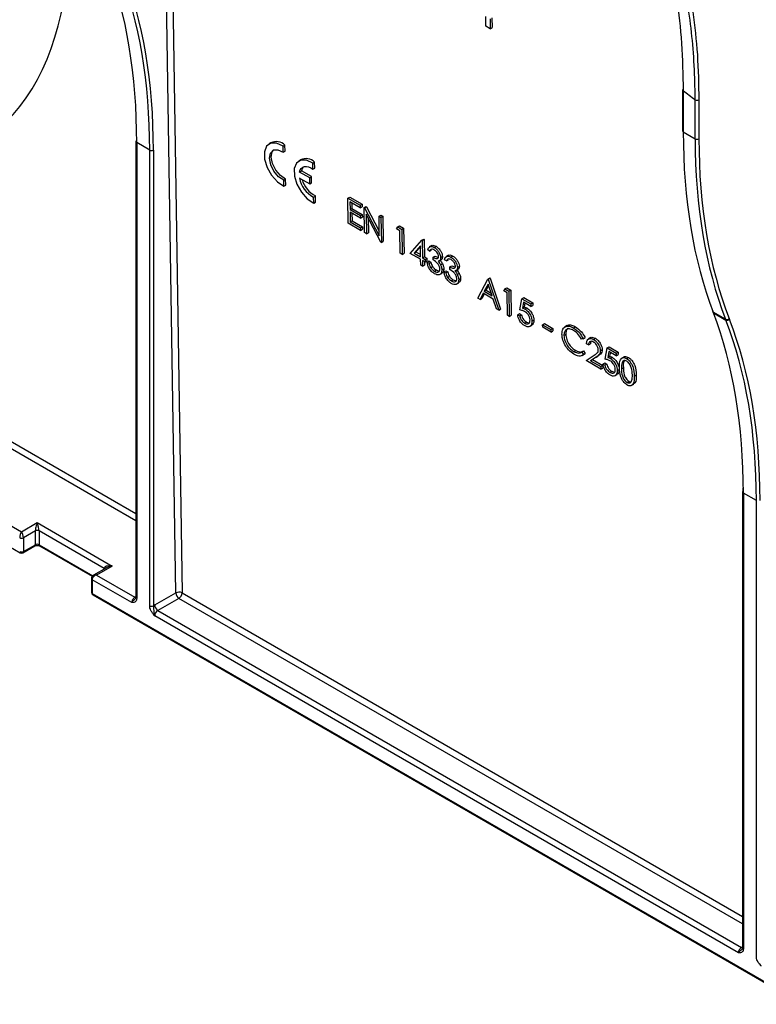
# Model space of a CAD drawing. Units: millimetres. Extents: x 75 to 2075, y 25 to 1460.
# Drawn here: x 1585 to 1668, y 432 to 543 of the extents above; entities that cross this region are included whole.
import ezdxf

# ---------------------------------------------------------------- set-up
doc = ezdxf.new("R2010")
doc.units = ezdxf.units.MM
doc.header["$LTSCALE"] = 5
doc.linetypes.add('SLD-Solid', pattern=[0])

msp = doc.modelspace()

# ---------------------------------------------------------------- linework, layer by layer
at = {"color": 7, "linetype": 'SLD-Solid'}
for p, q in [((1602.44, 478.44), (1600.69, 592.34)), ((1601.39, 592.44), (1603.15, 478.44)), ((1597.93, 486.59), (1499.88, 543.19)), ((1637.5, 542.47), (1637.49, 543.58)), ((1637.97, 543.3), (1637.99, 542.19)), ((1638.18, 543.43), (1638.2, 542.32)), ((1637.99, 542.19), (1637.5, 542.47)), ((1637.99, 542.19), (1638.2, 542.32)), ((1659.72, 535.32), (1659.72, 530.65)), ((1659.81, 535.2), (1659.81, 530.53)), ((1661.16, 529.75), (1661.16, 534.17)), ((1661.58, 534.17), (1661.58, 529.75)), ((1505.1, 531.49), (1585, 485.36)), ((1659.81, 530.53), (1661.16, 529.75)), ((1504.66, 529.27), (1584.85, 482.98)), ((1597.93, 529.45), (1597.93, 477.95)), ((1598.02, 529.32), (1598.02, 477.83)), ((1599.49, 528.48), (1598.02, 529.32)), ((1613.19, 529.3), (1612.98, 529.17)), ((1614.57, 528.92), (1614.78, 529.05)), ((1614.58, 528.23), (1614.57, 528.92)), ((1614.79, 528.36), (1614.78, 529.05)), ((1599.49, 476.98), (1599.49, 528.48)), ((1599.91, 528.48), (1599.91, 476.98)), ((1614.58, 528.23), (1614.79, 528.36)), ((1616.56, 527.39), (1616.35, 527.26)), ((1617.93, 527.01), (1618.14, 527.13)), ((1617.95, 526.32), (1617.93, 527.01)), ((1617.95, 526.32), (1618.16, 526.45)), ((1618.16, 526.45), (1618.14, 527.13)), ((1614.65, 525.08), (1614.86, 525.21)), ((1614.88, 524.52), (1614.86, 525.21)), ((1616.43, 526), (1616.64, 526.13)), ((1617.58, 525.35), (1616.43, 526)), ((1616.43, 525.32), (1617.59, 524.66)), ((1617.79, 525.48), (1616.64, 526.13)), ((1617.58, 525.35), (1617.79, 525.48)), ((1617.59, 524.66), (1617.58, 525.35)), ((1617.8, 524.79), (1617.79, 525.48)), ((1614.66, 524.4), (1614.65, 525.08)), ((1614.66, 524.4), (1614.88, 524.52)), ((1617.59, 524.66), (1617.8, 524.79)), ((1618.01, 523.17), (1618.23, 523.29)), ((1618.03, 522.48), (1618.01, 523.17)), ((1618.24, 522.61), (1618.23, 523.29)), ((1621.9, 523.04), (1622.11, 523.17)), ((1621.9, 523.04), (1623.29, 522.24)), ((1621.94, 520.21), (1621.9, 523.04)), ((1622.11, 523.17), (1623.51, 522.36)), ((1618.03, 522.48), (1618.24, 522.61)), ((1623.3, 521.94), (1622.13, 522.62)), ((1622.13, 522.62), (1622.14, 521.75)), ((1622.14, 521.75), (1622.35, 521.88)), ((1622.34, 522.5), (1622.35, 521.88)), ((1622.35, 521.88), (1623.52, 521.2)), ((1623.29, 522.24), (1623.51, 522.36)), ((1623.29, 522.24), (1623.3, 521.94)), ((1623.3, 521.94), (1623.51, 522.07)), ((1623.51, 522.36), (1623.51, 522.07)), ((1623.74, 521.98), (1623.95, 522.11)), ((1623.78, 519.15), (1623.74, 521.98)), ((1623.74, 521.98), (1623.79, 521.95)), ((1623.79, 521.95), (1624, 522.08)), ((1623.79, 521.95), (1625.45, 518.78)), ((1623.95, 522.11), (1624, 522.08)), ((1624, 522.08), (1625.45, 519.32)), ((1622.14, 521.75), (1623.31, 521.07)), ((1623.32, 520.78), (1622.14, 521.46)), ((1622.14, 521.46), (1622.16, 520.37)), ((1622.36, 521.34), (1622.37, 520.5)), ((1623.31, 521.07), (1623.52, 521.2)), ((1623.31, 521.07), (1623.32, 520.78)), ((1623.32, 520.78), (1623.53, 520.91)), ((1623.52, 521.2), (1623.53, 520.91)), ((1625.64, 518.08), (1623.97, 521.24)), ((1623.97, 521.24), (1624, 519.02)), ((1624.19, 520.82), (1624.22, 519.14)), ((1625.42, 521.01), (1625.63, 521.13)), ((1625.42, 521.01), (1625.64, 520.88)), ((1625.45, 518.78), (1625.42, 521.01)), ((1625.63, 521.13), (1625.85, 521.01)), ((1625.64, 520.88), (1625.85, 521.01)), ((1625.64, 520.88), (1625.69, 518.05)), ((1625.85, 521.01), (1625.9, 518.17)), ((1541.92, 519.75), (1597.93, 487.41)), ((1623.34, 519.4), (1621.94, 520.21)), ((1622.16, 520.37), (1622.37, 520.5)), ((1622.16, 520.37), (1623.33, 519.69)), ((1622.37, 520.5), (1623.55, 519.82)), ((1623.33, 519.69), (1623.55, 519.82)), ((1623.33, 519.69), (1623.34, 519.4)), ((1623.55, 519.82), (1623.55, 519.53)), ((1627.39, 519.58), (1627.53, 519.79)), ((1627.77, 519.36), (1627.39, 519.58)), ((1627.53, 519.79), (1627.75, 519.92)), ((1627.53, 519.79), (1627.99, 519.52)), ((1627.75, 519.92), (1628.2, 519.65)), ((1627.99, 519.52), (1628.2, 519.65)), ((1628.2, 519.65), (1628.25, 516.82)), ((1623.34, 519.4), (1623.55, 519.53)), ((1624, 519.02), (1623.78, 519.15)), ((1624, 519.02), (1624.22, 519.14)), ((1627.81, 516.82), (1627.77, 519.36)), ((1627.99, 519.52), (1628.03, 516.69)), ((1625.69, 518.05), (1625.64, 518.08)), ((1625.69, 518.05), (1625.9, 518.17)), ((1628.94, 516.81), (1630.26, 518.29)), ((1630.09, 517.66), (1629.38, 516.85)), ((1630.1, 517.55), (1629.59, 516.98)), ((1630.11, 516.43), (1630.09, 517.66)), ((1630.26, 518.29), (1630.47, 518.41)), ((1630.26, 518.29), (1630.31, 518.26)), ((1630.31, 518.26), (1630.52, 518.39)), ((1630.31, 518.26), (1630.34, 516.3)), ((1630.47, 518.41), (1630.52, 518.39)), ((1630.52, 518.39), (1630.55, 516.43)), ((1631.38, 517.69), (1631.1, 517.53)), ((1631.65, 517.49), (1631.86, 517.61)), ((1628.03, 516.69), (1627.81, 516.82)), ((1628.03, 516.69), (1628.25, 516.82)), ((1630.12, 516.14), (1628.94, 516.81)), ((1629.38, 516.85), (1629.59, 516.98)), ((1629.38, 516.85), (1630.11, 516.43)), ((1629.59, 516.98), (1630.11, 516.68)), ((1630.34, 516.3), (1630.55, 516.43)), ((1630.34, 516.3), (1630.62, 516.13)), ((1630.55, 516.43), (1630.83, 516.26)), ((1630.62, 516.13), (1630.83, 516.26)), ((1630.83, 516.26), (1630.84, 515.97)), ((1631.14, 517.06), (1630.92, 517.19)), ((1631.14, 517.06), (1631.35, 517.18)), ((1631.53, 516.37), (1631.74, 516.49)), ((1631.53, 516.07), (1631.53, 516.37)), ((1631.74, 516.49), (1632.14, 516.36)), ((1632.38, 516.33), (1632.59, 516.46)), ((1633.28, 516.59), (1633, 516.43)), ((1633.55, 516.39), (1633.76, 516.51)), ((1630.13, 515.48), (1630.12, 516.14)), ((1630.35, 515.35), (1630.13, 515.48)), ((1630.63, 515.84), (1630.34, 516.01)), ((1630.34, 516.01), (1630.35, 515.35)), ((1630.35, 515.35), (1630.56, 515.48)), ((1630.56, 515.88), (1630.56, 515.48)), ((1630.62, 516.13), (1630.63, 515.84)), ((1630.63, 515.84), (1630.84, 515.97)), ((1630.85, 515.82), (1631.06, 515.95)), ((1630.85, 515.82), (1631.07, 515.7)), ((1631.06, 515.95), (1631.28, 515.82)), ((1631.07, 515.7), (1631.28, 515.82)), ((1631.27, 515.19), (1631.48, 515.32)), ((1632.19, 515.94), (1632.46, 516.1)), ((1632.37, 515.52), (1632.58, 515.65)), ((1633.05, 515.96), (1632.82, 516.09)), ((1633.05, 515.96), (1633.26, 516.08)), ((1633.43, 515.27), (1633.65, 515.39)), ((1633.44, 514.98), (1633.43, 515.27)), ((1633.65, 515.39), (1634.05, 515.26)), ((1634.28, 515.23), (1634.5, 515.36)), ((1631.68, 514.8), (1631.9, 514.93)), ((1632.27, 514.41), (1632.55, 514.58)), ((1632.53, 514.93), (1632.74, 515.06)), ((1632.75, 514.73), (1632.96, 514.85)), ((1632.75, 514.73), (1632.97, 514.6)), ((1632.96, 514.85), (1633.18, 514.72)), ((1632.97, 514.6), (1633.18, 514.72)), ((1633.17, 514.09), (1633.38, 514.22)), ((1634.09, 514.84), (1634.37, 515.01)), ((1634.27, 514.42), (1634.49, 514.55)), ((1637.73, 513.9), (1637.94, 514.03)), ((1637.94, 514.03), (1637.98, 514.01)), ((1633.59, 513.7), (1633.8, 513.83)), ((1634.17, 513.31), (1634.45, 513.48)), ((1634.43, 513.83), (1634.64, 513.96)), ((1636.6, 511.75), (1637.73, 513.9)), ((1637.75, 513.34), (1637.32, 512.52)), ((1637.81, 513.17), (1637.53, 512.64)), ((1637.73, 513.9), (1637.76, 513.88)), ((1638.21, 512.01), (1637.75, 513.34)), ((1637.76, 513.88), (1637.98, 514.01)), ((1637.76, 513.88), (1638.95, 510.39)), ((1637.98, 514.01), (1639.16, 510.52)), ((1639.65, 512.79), (1639.87, 512.92)), ((1639.87, 512.92), (1640.32, 512.65)), ((1637.21, 512.3), (1636.84, 511.61)), ((1637.32, 512.23), (1637.06, 511.73)), ((1638.33, 511.65), (1637.21, 512.3)), ((1637.32, 512.52), (1637.53, 512.64)), ((1637.32, 512.52), (1638.21, 512.01)), ((1637.53, 512.64), (1638.1, 512.32)), ((1639.51, 512.58), (1639.65, 512.79)), ((1639.89, 512.36), (1639.51, 512.58)), ((1639.65, 512.79), (1640.11, 512.53)), ((1639.93, 509.82), (1639.89, 512.36)), ((1640.11, 512.53), (1640.32, 512.65)), ((1640.11, 512.53), (1640.15, 509.69)), ((1640.32, 512.65), (1640.37, 509.82)), ((1641.57, 511.68), (1641.78, 511.81)), ((1641.78, 511.81), (1642.8, 511.23)), ((1636.84, 511.61), (1636.6, 511.75)), ((1636.84, 511.61), (1637.06, 511.73)), ((1638.71, 510.53), (1638.33, 511.65)), ((1641.34, 510.41), (1641.57, 511.68)), ((1641.57, 511.68), (1642.59, 511.1)), ((1641.75, 511.29), (1641.63, 510.63)), ((1641.63, 510.63), (1641.84, 510.75)), ((1642.59, 510.81), (1641.75, 511.29)), ((1641.92, 511.2), (1641.84, 510.75)), ((1642.59, 511.1), (1642.8, 511.23)), ((1642.59, 511.1), (1642.59, 510.81)), ((1642.59, 510.81), (1642.8, 510.93)), ((1642.8, 511.23), (1642.8, 510.93)), ((1638.95, 510.39), (1638.71, 510.53)), ((1638.95, 510.39), (1639.16, 510.52)), ((1640.15, 509.69), (1639.93, 509.82)), ((1640.15, 509.69), (1640.37, 509.82)), ((1641.1, 509.87), (1641.31, 510)), ((1641.1, 509.87), (1641.32, 509.74)), ((1641.31, 510), (1641.53, 509.87)), ((1641.32, 509.74), (1641.53, 509.87)), ((1641.92, 510.51), (1642.13, 510.64)), ((1663.11, 510.27), (1663.15, 510.17)), ((1664.6, 509.36), (1663.19, 510.18)), ((1663.19, 510.18), (1663.23, 510.08)), ((1663.23, 510.08), (1664.63, 509.27)), ((1641.87, 508.92), (1642.08, 509.05)), ((1642.08, 509.05), (1642.35, 508.96)), ((1642.43, 508.53), (1642.72, 508.7)), ((1642.71, 509.14), (1642.92, 509.26)), ((1643.91, 508.75), (1644.12, 508.88)), ((1643.91, 508.75), (1644.86, 508.2)), ((1643.92, 508.46), (1643.91, 508.75)), ((1644.87, 507.91), (1643.92, 508.46)), ((1644.12, 508.88), (1645.08, 508.33)), ((1646.7, 508.65), (1646.4, 508.48)), ((1647.41, 508.39), (1647.62, 508.51)), ((1664.63, 509.27), (1664.6, 509.36)), ((1665.01, 509.44), (1665.04, 509.35)), ((1644.86, 508.2), (1645.08, 508.33)), ((1644.86, 508.2), (1644.87, 507.91)), ((1644.87, 507.91), (1645.08, 508.04)), ((1645.08, 508.33), (1645.08, 508.04)), ((1646.32, 507.54), (1646.53, 507.66)), ((1648.5, 507.17), (1648.3, 507.11)), ((1648.5, 507.17), (1648.71, 507.3)), ((1649.1, 506.47), (1648.88, 506.6)), ((1649.36, 507.29), (1649.08, 507.12)), ((1649.1, 506.47), (1649.32, 506.6)), ((1649.67, 507.08), (1649.89, 507.21)), ((1651.22, 506.12), (1651.43, 506.24)), ((1651.43, 506.24), (1652.44, 505.66)), ((1647.45, 505.7), (1647.66, 505.83)), ((1648.33, 505.66), (1648.54, 505.79)), ((1648.33, 505.66), (1648.52, 505.38)), ((1648.38, 505.27), (1648.65, 505.44)), ((1648.52, 505.38), (1648.74, 505.51)), ((1648.54, 505.79), (1648.74, 505.51)), ((1648.74, 505.51), (1648.61, 505.43)), ((1648.82, 504.69), (1649.76, 505.31)), ((1650.16, 505.2), (1649.55, 504.81)), ((1649.95, 505.08), (1650.16, 505.2)), ((1650.43, 505.8), (1650.65, 505.93)), ((1650.98, 504.85), (1651.22, 506.12)), ((1651.22, 506.12), (1652.23, 505.53)), ((1651.39, 505.73), (1651.27, 505.06)), ((1651.27, 505.06), (1651.48, 505.18)), ((1652.24, 505.24), (1651.39, 505.73)), ((1651.57, 505.63), (1651.48, 505.18)), ((1652.23, 505.53), (1652.44, 505.66)), ((1652.23, 505.53), (1652.24, 505.24)), ((1652.24, 505.24), (1652.45, 505.37)), ((1652.44, 505.66), (1652.45, 505.37)), ((1653.15, 505.13), (1652.86, 504.95)), ((1650.5, 503.72), (1648.82, 504.69)), ((1649.95, 505.08), (1649.34, 504.68)), ((1649.34, 504.68), (1649.55, 504.81)), ((1649.34, 504.68), (1650.49, 504.01)), ((1649.55, 504.81), (1650.71, 504.14)), ((1650.49, 504.01), (1650.71, 504.14)), ((1650.49, 504.01), (1650.5, 503.72)), ((1650.71, 504.14), (1650.71, 503.85)), ((1650.74, 504.3), (1650.95, 504.43)), ((1650.74, 504.3), (1650.96, 504.18)), ((1650.95, 504.43), (1651.18, 504.3)), ((1650.96, 504.18), (1651.18, 504.3)), ((1651.56, 504.94), (1651.78, 505.07)), ((1653.41, 504.92), (1653.62, 505.05)), ((1650.5, 503.72), (1650.71, 503.85)), ((1651.52, 503.35), (1651.73, 503.48)), ((1651.73, 503.48), (1652, 503.39)), ((1652.08, 502.96), (1652.36, 503.13)), ((1652.36, 503.57), (1652.57, 503.69)), ((1652.82, 503.78), (1653.04, 503.91)), ((1654.28, 502.94), (1654.5, 503.07)), ((1653.46, 502.23), (1653.67, 502.36)), ((1653.94, 501.87), (1654.23, 502.04)), ((1666.52, 489.85), (1666.52, 438.36)), ((1668.08, 488.88), (1666.61, 489.73)), ((1666.61, 489.73), (1666.61, 438.23)), ((1668.08, 437.39), (1668.08, 488.88)), ((1585, 485.36), (1586.77, 486.38)), ((1586.77, 486.38), (1595.25, 481.48)), ((1586.56, 485.44), (1585.21, 484.67)), ((1586.56, 483.89), (1586.56, 485.44)), ((1594.33, 481.2), (1586.98, 485.44)), ((1586.98, 485.44), (1586.98, 483.89)), ((1585.21, 484.67), (1585.21, 483.12)), ((1585.15, 482.98), (1586.49, 483.76)), ((1585.21, 483.12), (1586.56, 483.89)), ((1586.98, 483.89), (1593.07, 480.38)), ((1587.04, 483.76), (1593, 480.32)), ((1594.6, 481.28), (1593.13, 480.43)), ((1595.25, 481.48), (1593.48, 480.46)), ((1594.33, 481.12), (1594.33, 481.2)), ((1592.9, 480.06), (1592.9, 478.5)), ((1592.99, 479.93), (1592.99, 478.38)), ((1597.46, 477.35), (1592.99, 479.93)), ((1593.48, 480.46), (1597.81, 477.97)), ((1600.06, 477.08), (1602.44, 478.44)), ((1603.15, 478.44), (1666.52, 441.86)), ((1592.99, 478.38), (1673.18, 432.09)), ((1593.05, 478.24), (1673.24, 431.95)), ((1597.81, 477.97), (1597.93, 478.04)), ((1597.93, 477.96), (1597.93, 477.95)), ((1602.79, 477.82), (1600.41, 476.47)), ((1666.52, 441.03), (1602.79, 477.82)), ((1600.41, 476.47), (1666.4, 438.37)), ((1666.05, 437.76), (1600.05, 475.86)), ((1666.4, 438.37), (1666.52, 438.45)), ((1666.52, 438.36), (1666.52, 438.36))]:
    msp.add_line(p, q, dxfattribs=at)
at = {"color": 7, "linetype": 'SLD-Solid', "flags": 128}
for points in [[(1614.57, 528.92), (1613.84, 529.26), (1613.19, 529.27), (1612.71, 528.93), (1612.46, 528.3), (1612.48, 527.46), (1612.76, 526.53), (1613.27, 525.63), (1613.93, 524.88), (1614.66, 524.4)], [(1614.65, 525.08), (1614.06, 525.47), (1613.54, 526.08), (1613.17, 526.83), (1613.03, 527.56), (1613.14, 528.15), (1613.48, 528.49), (1613.99, 528.52), (1614.58, 528.23)], [(1614.86, 525.21), (1614.27, 525.59), (1613.75, 526.21), (1613.38, 526.95), (1613.24, 527.69), (1613.35, 528.28), (1613.52, 528.51)], [(1617.93, 527.01), (1617.21, 527.35), (1616.56, 527.35), (1616.08, 527.01), (1615.83, 526.38), (1615.85, 525.54), (1616.13, 524.61), (1616.64, 523.71), (1617.3, 522.97), (1618.03, 522.48)], [(1616.43, 526), (1616.51, 526.23), (1616.63, 526.41), (1616.79, 526.54), (1616.98, 526.62), (1617.2, 526.63), (1617.44, 526.58), (1617.69, 526.48), (1617.95, 526.32)], [(1594.39, 481.16), (1594.37, 481.17), (1594.33, 481.2)], [(1597.81, 477.97), (1597.88, 477.94), (1597.93, 477.92)], [(1666.4, 438.37), (1666.47, 438.34), (1666.52, 438.33)]]:
    msp.add_lwpolyline(points, dxfattribs=at)
at = {"color": 7, "linetype": 'SLD-Solid'}
for centre, radius, start, end in [((1659.87, 535.34), 0.148, 185.0477, 246.2725), ((1717.81, 609.89), 94.56, 232.1653, 233.1918), ((1661.37, 534.58), 0.462, 242.6336, 297.0778), ((1659.87, 530.67), 0.148, 185.0477, 246.2725), ((1661.37, 530.16), 0.462, 242.6336, 297.0778), ((1598.08, 529.43), 0.15, 114.8788, 174.4725), ((1598.08, 529.46), 0.148, 185.0477, 246.2725), ((1613.8, 528.01), 1.43, 46.7375, 115.0872), ((1599.7, 528.89), 0.462, 242.6336, 297.0778), ((1617.16, 526.09), 1.43, 46.7375, 115.0872), ((1617.46, 525.99), 0.832, 133.3521, 169.9854), ((1619.38, 525.84), 3, 189.8459, 242.8219), ((1619.6, 525.96), 2.99, 195.3617, 242.7887), ((1663.28, 510.33), 0.181, 201.7007, 241.1395), ((1663.31, 510.24), 0.181, 201.7007, 241.1395), ((1664.75, 509.69), 0.361, 245.2447, 315.5972), ((1664.79, 509.6), 0.361, 245.2447, 315.5972), ((1666.67, 489.84), 0.15, 114.8788, 174.4725), ((1666.67, 489.86), 0.148, 185.0477, 246.2725), ((1586.77, 485.03), 0.461, 62.6097, 117.3903), ((1585, 485.08), 0.461, 242.6097, 297.3903), ((1585, 483.53), 0.461, 242.6097, 297.3903), ((1584.93, 483.1), 0.148, 173.7012, 234.9867), ((1585, 483.24), 0.3, 240.0027, 299.9973), ((1585.06, 483.1), 0.148, 305.0133, 6.2988), ((1586.41, 483.88), 0.148, 305.0133, 6.2988), ((1586.77, 483.48), 0.461, 62.6097, 117.3903), ((1587.13, 483.88), 0.148, 173.7012, 234.9867), ((1593.05, 480.07), 0.144, 184.0164, 247.265), ((1593.2, 478.5), 0.3, 180, 240.0027), ((1593.05, 478.52), 0.151, 185.6948, 245.6253), ((1602.8, 477.77), 0.758, 62.7685, 118.0976), ((1603.22, 478.47), 0.774, 182.5422, 236.8793), ((1602.38, 478.47), 0.766, 302.5546, 358.0227), ((1593.13, 478.36), 0.144, 172.7442, 235.9436), ((1598.08, 477.96), 0.148, 185.0477, 246.2725), ((1599.7, 477.39), 0.462, 242.6336, 297.0778), ((1600.83, 477.12), 0.774, 182.5422, 236.8793), ((1666.67, 438.37), 0.148, 185.0477, 246.2725)]:
    msp.add_arc(centre, radius, start, end, dxfattribs=at)
for centre, major_axis, ratio, start_param, end_param in [((1551.98, 575.55), (-27.82, 46.58), 0.56722, 3.133164, 5.48944), ((1541.95, 496.38), (39.48, 69.58), 0.572302, 5.493402, 5.842468), ((1542.42, 496.11), (40.53, 68.98), 0.582417, 5.502163, 5.851229), ((1542.63, 495.98), (40.68, 69.24), 0.582398, 5.502146, 5.851212), ((1715.67, 563.59), (39.33, 69.32), 0.572321, 2.351825, 2.360757), ((1541.73, 496.5), (39.63, 69.84), 0.572321, 5.493418, 5.498671), ((1715.89, 563.47), (39.48, 69.58), 0.57234, 2.351841, 2.700907), ((1718.22, 562.13), (40.52, 68.98), 0.582379, 2.360536, 2.709602), ((1718.43, 562), (40.37, 68.72), 0.582398, 2.360553, 2.709619), ((1610.54, 456.79), (39.48, 69.58), 0.572302, 5.493402, 5.842468), ((1611.01, 456.51), (40.53, 68.98), 0.582417, 5.502163, 5.851229), ((1611.22, 456.39), (40.68, 69.24), 0.582398, 5.502146, 5.851212), ((1610.32, 456.91), (39.63, 69.84), 0.572321, 5.493418, 5.498671), ((1586.77, 485.97), (0.174, 0.669), 0.181344, 0.962178, 2.532975), ((1586.77, 485.97), (-0.174, 0.669), 0.181344, 3.750211, 5.321007), ((1585, 484.95), (0.137, 0.496), 0.32678, 0.70043, 2.271226), ((1585, 484.95), (-0.137, 0.496), 0.32678, 4.011959, 5.582755), ((1595.25, 481.08), (0.917, -0.151), 0.434582, 1.642416, 3.213212), ((1595.25, 481.08), (0.917, 0.151), 0.434582, 1.499177, 2.284493), ((1593.48, 480.06), (0.454, 0.275), 0.717306, 1.160819, 2.731616), ((1593.48, 480.06), (0.454, -0.275), 0.717306, 1.980773, 2.746936), ((1597.81, 477.56), (0.244, 0.437), 0.567219, 0.77689, 2.347687), ((1600.06, 476.27), (0.507, 0.862), 0.582398, 0.789757, 0.998245), ((1600.41, 476.06), (0.257, 0.429), 0.587368, 0.794353, 2.365149), ((1666.4, 437.97), (0.244, 0.437), 0.567219, 0.77689, 2.347687)]:
    msp.add_ellipse(centre, major_axis=major_axis, ratio=ratio, start_param=start_param, end_param=end_param, dxfattribs=at)
for points, knots in [([(1657.08, 554.12), (1657.09, 554.08), (1657.27, 553.52), (1658.08, 550.81), (1659.02, 546.39), (1659.7, 540.58), (1659.77, 537), (1659.81, 535.2)], [0, 0, 0, 0, 0.006934, 0.101059, 0.478123, 0.738226, 1, 1, 1, 1]), ([(1661.16, 534.17), (1661.16, 534.34), (1661.15, 535.15), (1661.09, 538.55), (1660.66, 543.26), (1659.69, 548.6), (1658.87, 551.38), (1658.46, 552.76)], [0, 0, 0, 0, 0.024011, 0.120063, 0.50489, 0.752442, 1, 1, 1, 1]), ([(1658.89, 552.82), (1659.3, 551.43), (1660.11, 548.65), (1660.94, 544.1), (1661.48, 539.3), (1661.55, 535.88), (1661.58, 534.17)], [0, 0, 0, 0, 0.247169, 0.494332, 0.747168, 1, 1, 1, 1]), ([(1630.92, 517.19), (1630.95, 517.28), (1631, 517.46), (1631.19, 517.59), (1631.41, 517.6), (1631.57, 517.52), (1631.65, 517.49)], [0, 0, 0, 0, 0.280288, 0.55968, 0.779747, 1, 1, 1, 1]), ([(1631.35, 517.65), (1631.37, 517.67), (1631.44, 517.73), (1631.63, 517.72), (1631.78, 517.65), (1631.86, 517.61)], [0, 0, 0, 0, 0.191874, 0.595766, 1, 1, 1, 1]), ([(1631.65, 517.49), (1631.75, 517.42), (1631.95, 517.28), (1632.19, 516.96), (1632.34, 516.62), (1632.37, 516.43), (1632.38, 516.33)], [0, 0, 0, 0, 0.280085, 0.5598683, 0.7800992, 1, 1, 1, 1]), ([(1631.86, 517.61), (1631.96, 517.54), (1632.16, 517.4), (1632.4, 517.08), (1632.56, 516.75), (1632.58, 516.56), (1632.59, 516.46)], [0, 0, 0, 0, 0.280085, 0.559868, 0.780099, 1, 1, 1, 1]), ([(1631.65, 517.19), (1631.59, 517.23), (1631.46, 517.29), (1631.26, 517.26), (1631.19, 517.14), (1631.14, 517.06)], [0, 0, 0, 0, 0.280636, 0.560364, 1, 1, 1, 1]), ([(1631.53, 516.37), (1631.67, 516.3), (1631.88, 516.2), (1632.08, 516.25), (1632.15, 516.35), (1632.15, 516.42), (1632.16, 516.46)], [0, 0, 0, 0, 0.499418, 0.749016, 0.874544, 1, 1, 1, 1]), ([(1632.16, 516.46), (1632.14, 516.54), (1632.12, 516.71), (1631.92, 517), (1631.76, 517.12), (1631.65, 517.19)], [0, 0, 0, 0, 0.278859, 0.560074, 1, 1, 1, 1]), ([(1632.38, 516.33), (1632.38, 516.27), (1632.37, 516.14), (1632.28, 515.98), (1632.17, 515.94), (1632.1, 515.92)], [0, 0, 0, 0, 0.280508, 0.560792, 1, 1, 1, 1]), ([(1632.59, 516.46), (1632.59, 516.4), (1632.58, 516.27), (1632.52, 516.14), (1632.45, 516.11), (1632.42, 516.1)], [0, 0, 0, 0, 0.379167, 0.758032, 1, 1, 1, 1]), ([(1632.82, 516.09), (1632.85, 516.18), (1632.9, 516.36), (1633.09, 516.5), (1633.32, 516.5), (1633.47, 516.43), (1633.55, 516.39)], [0, 0, 0, 0, 0.280288, 0.55968, 0.779747, 1, 1, 1, 1]), ([(1633.26, 516.55), (1633.28, 516.57), (1633.35, 516.64), (1633.53, 516.62), (1633.68, 516.55), (1633.76, 516.51)], [0, 0, 0, 0, 0.191874, 0.595766, 1, 1, 1, 1]), ([(1633.55, 516.39), (1633.65, 516.32), (1633.85, 516.18), (1634.09, 515.86), (1634.25, 515.52), (1634.27, 515.33), (1634.28, 515.23)], [0, 0, 0, 0, 0.280085, 0.5598683, 0.7800992, 1, 1, 1, 1]), ([(1633.76, 516.51), (1633.86, 516.44), (1634.06, 516.3), (1634.3, 515.98), (1634.46, 515.65), (1634.48, 515.46), (1634.5, 515.36)], [0, 0, 0, 0, 0.280085, 0.559868, 0.780099, 1, 1, 1, 1]), ([(1631.68, 514.51), (1631.57, 514.59), (1631.34, 514.74), (1631.07, 515.12), (1630.91, 515.49), (1630.87, 515.71), (1630.85, 515.82)], [0, 0, 0, 0, 0.279886, 0.558979, 0.779263, 1, 1, 1, 1]), ([(1631.07, 515.7), (1631.09, 515.6), (1631.13, 515.43), (1631.23, 515.27), (1631.27, 515.19)], [0, 0, 0, 0, 0.560694, 1, 1, 1, 1]), ([(1631.27, 515.19), (1631.34, 515.1), (1631.47, 514.94), (1631.62, 514.84), (1631.68, 514.8)], [0, 0, 0, 0, 0.558748, 1, 1, 1, 1]), ([(1631.28, 515.82), (1631.3, 515.73), (1631.35, 515.56), (1631.44, 515.39), (1631.48, 515.32)], [0, 0, 0, 0, 0.560694, 1, 1, 1, 1]), ([(1631.48, 515.32), (1631.55, 515.23), (1631.68, 515.06), (1631.83, 514.97), (1631.9, 514.93)], [0, 0, 0, 0, 0.558748, 1, 1, 1, 1]), ([(1632.3, 515.04), (1632.3, 515.09), (1632.29, 515.19), (1632.21, 515.41), (1631.98, 515.79), (1631.71, 515.96), (1631.53, 516.07)], [0, 0, 0, 0, 0.125587, 0.251191, 0.500605, 1, 1, 1, 1]), ([(1632.1, 515.92), (1632.16, 515.85), (1632.26, 515.73), (1632.34, 515.58), (1632.37, 515.52)], [0, 0, 0, 0, 0.5597945, 1, 1, 1, 1]), ([(1632.31, 516.04), (1632.37, 515.98), (1632.47, 515.86), (1632.55, 515.71), (1632.58, 515.65)], [0, 0, 0, 0, 0.559795, 1, 1, 1, 1]), ([(1632.37, 515.52), (1632.42, 515.41), (1632.51, 515.2), (1632.52, 515.02), (1632.53, 514.93)], [0, 0, 0, 0, 0.559419, 1, 1, 1, 1]), ([(1632.58, 515.65), (1632.63, 515.53), (1632.72, 515.33), (1632.73, 515.14), (1632.74, 515.06)], [0, 0, 0, 0, 0.559419, 1, 1, 1, 1]), ([(1633.56, 516.1), (1633.49, 516.13), (1633.36, 516.19), (1633.16, 516.17), (1633.09, 516.04), (1633.05, 515.96)], [0, 0, 0, 0, 0.280636, 0.5603644, 1, 1, 1, 1]), ([(1633.43, 515.27), (1633.57, 515.2), (1633.78, 515.1), (1633.98, 515.15), (1634.05, 515.25), (1634.06, 515.33), (1634.06, 515.36)], [0, 0, 0, 0, 0.499418, 0.749016, 0.874544, 1, 1, 1, 1]), ([(1634.06, 515.36), (1634.05, 515.45), (1634.02, 515.61), (1633.83, 515.9), (1633.66, 516.02), (1633.56, 516.1)], [0, 0, 0, 0, 0.278859, 0.560074, 1, 1, 1, 1]), ([(1634.28, 515.23), (1634.28, 515.17), (1634.27, 515.04), (1634.19, 514.88), (1634.07, 514.84), (1634, 514.82)], [0, 0, 0, 0, 0.280508, 0.560792, 1, 1, 1, 1]), ([(1634.5, 515.36), (1634.49, 515.3), (1634.48, 515.17), (1634.43, 515.04), (1634.36, 515.01), (1634.33, 515)], [0, 0, 0, 0, 0.379167, 0.758032, 1, 1, 1, 1]), ([(1631.68, 514.8), (1631.77, 514.76), (1631.94, 514.67), (1632.15, 514.7), (1632.28, 514.82), (1632.3, 514.96), (1632.3, 515.04)], [0, 0, 0, 0, 0.280599, 0.560151, 0.780303, 1, 1, 1, 1]), ([(1632.53, 514.93), (1632.51, 514.8), (1632.48, 514.55), (1632.25, 514.37), (1631.97, 514.37), (1631.78, 514.47), (1631.68, 514.51)], [0, 0, 0, 0, 0.279304, 0.558838, 0.779277, 1, 1, 1, 1]), ([(1631.9, 514.93), (1631.98, 514.88), (1632.12, 514.81), (1632.23, 514.83), (1632.27, 514.84)], [0, 0, 0, 0, 0.644755, 1, 1, 1, 1]), ([(1632.74, 515.06), (1632.73, 514.92), (1632.71, 514.7), (1632.56, 514.61), (1632.5, 514.58)], [0, 0, 0, 0, 0.594103, 1, 1, 1, 1]), ([(1633.59, 513.41), (1633.47, 513.49), (1633.25, 513.64), (1632.98, 514.02), (1632.82, 514.39), (1632.77, 514.61), (1632.75, 514.73)], [0, 0, 0, 0, 0.279886, 0.558979, 0.779263, 1, 1, 1, 1]), ([(1632.97, 514.6), (1633, 514.5), (1633.04, 514.33), (1633.13, 514.17), (1633.17, 514.09)], [0, 0, 0, 0, 0.560694, 1, 1, 1, 1]), ([(1633.17, 514.09), (1633.24, 514), (1633.37, 513.84), (1633.52, 513.74), (1633.59, 513.7)], [0, 0, 0, 0, 0.558748, 1, 1, 1, 1]), ([(1633.18, 514.72), (1633.21, 514.63), (1633.25, 514.46), (1633.34, 514.29), (1633.38, 514.22)], [0, 0, 0, 0, 0.560694, 1, 1, 1, 1]), ([(1633.38, 514.22), (1633.46, 514.13), (1633.58, 513.96), (1633.73, 513.87), (1633.8, 513.83)], [0, 0, 0, 0, 0.558748, 1, 1, 1, 1]), ([(1634.21, 513.94), (1634.2, 513.99), (1634.2, 514.09), (1634.12, 514.31), (1633.88, 514.69), (1633.62, 514.86), (1633.44, 514.98)], [0, 0, 0, 0, 0.125587, 0.251191, 0.500605, 1, 1, 1, 1]), ([(1634, 514.82), (1634.06, 514.75), (1634.17, 514.63), (1634.24, 514.49), (1634.27, 514.42)], [0, 0, 0, 0, 0.559795, 1, 1, 1, 1]), ([(1634.22, 514.95), (1634.27, 514.88), (1634.38, 514.76), (1634.45, 514.61), (1634.49, 514.55)], [0, 0, 0, 0, 0.559795, 1, 1, 1, 1]), ([(1634.27, 514.42), (1634.32, 514.31), (1634.41, 514.1), (1634.42, 513.92), (1634.43, 513.83)], [0, 0, 0, 0, 0.559419, 1, 1, 1, 1]), ([(1634.49, 514.55), (1634.54, 514.43), (1634.62, 514.23), (1634.64, 514.04), (1634.64, 513.96)], [0, 0, 0, 0, 0.559419, 1, 1, 1, 1]), ([(1633.59, 513.7), (1633.67, 513.66), (1633.84, 513.57), (1634.05, 513.6), (1634.19, 513.72), (1634.2, 513.87), (1634.21, 513.94)], [0, 0, 0, 0, 0.280599, 0.560151, 0.780303, 1, 1, 1, 1]), ([(1634.43, 513.83), (1634.41, 513.7), (1634.38, 513.45), (1634.16, 513.28), (1633.88, 513.27), (1633.68, 513.37), (1633.59, 513.41)], [0, 0, 0, 0, 0.279304, 0.558838, 0.779277, 1, 1, 1, 1]), ([(1633.8, 513.83), (1633.89, 513.78), (1634.02, 513.71), (1634.13, 513.73), (1634.17, 513.74)], [0, 0, 0, 0, 0.644755, 1, 1, 1, 1]), ([(1634.64, 513.96), (1634.63, 513.83), (1634.61, 513.6), (1634.47, 513.52), (1634.41, 513.48)], [0, 0, 0, 0, 0.594103, 1, 1, 1, 1]), ([(1641.84, 510.75), (1641.89, 510.74), (1641.99, 510.71), (1642.09, 510.66), (1642.13, 510.64)], [0, 0, 0, 0, 0.560064, 1, 1, 1, 1]), ([(1641.86, 508.64), (1641.76, 508.71), (1641.54, 508.86), (1641.3, 509.21), (1641.15, 509.56), (1641.11, 509.77), (1641.1, 509.87)], [0, 0, 0, 0, 0.279625, 0.559019, 0.77938, 1, 1, 1, 1]), ([(1641.32, 509.74), (1641.34, 509.65), (1641.38, 509.47), (1641.53, 509.22), (1641.7, 509.03), (1641.81, 508.96), (1641.87, 508.92)], [0, 0, 0, 0, 0.28005, 0.559166, 0.779583, 1, 1, 1, 1]), ([(1641.88, 510.25), (1641.78, 510.29), (1641.59, 510.38), (1641.42, 510.4), (1641.34, 510.41)], [0, 0, 0, 0, 0.5594162, 1, 1, 1, 1]), ([(1641.53, 509.87), (1641.55, 509.78), (1641.59, 509.6), (1641.74, 509.35), (1641.91, 509.16), (1642.03, 509.08), (1642.08, 509.05)], [0, 0, 0, 0, 0.28005, 0.559166, 0.779583, 1, 1, 1, 1]), ([(1641.63, 510.63), (1641.68, 510.61), (1641.78, 510.59), (1641.87, 510.54), (1641.92, 510.51)], [0, 0, 0, 0, 0.560064, 1, 1, 1, 1]), ([(1642.49, 509.28), (1642.48, 509.38), (1642.46, 509.59), (1642.29, 509.89), (1642.08, 510.12), (1641.95, 510.2), (1641.88, 510.25)], [0, 0, 0, 0, 0.279539, 0.558617, 0.779047, 1, 1, 1, 1]), ([(1641.92, 510.51), (1642.04, 510.43), (1642.27, 510.26), (1642.54, 509.86), (1642.69, 509.47), (1642.7, 509.25), (1642.71, 509.14)], [0, 0, 0, 0, 0.2796881, 0.5590255, 0.7792916, 1, 1, 1, 1]), ([(1642.13, 510.64), (1642.25, 510.56), (1642.49, 510.39), (1642.75, 509.99), (1642.9, 509.59), (1642.91, 509.37), (1642.92, 509.26)], [0, 0, 0, 0, 0.2796881, 0.5590255, 0.7792916, 1, 1, 1, 1]), ([(1642.71, 509.14), (1642.7, 509), (1642.67, 508.72), (1642.46, 508.51), (1642.17, 508.49), (1641.96, 508.59), (1641.86, 508.64)], [0, 0, 0, 0, 0.2798641, 0.559271, 0.7794235, 1, 1, 1, 1]), ([(1641.87, 508.92), (1641.96, 508.88), (1642.15, 508.8), (1642.35, 508.87), (1642.47, 509.04), (1642.48, 509.2), (1642.49, 509.28)], [0, 0, 0, 0, 0.279617, 0.559357, 0.779559, 1, 1, 1, 1]), ([(1642.92, 509.26), (1642.91, 509.12), (1642.9, 508.86), (1642.74, 508.75), (1642.67, 508.7)], [0, 0, 0, 0, 0.552855, 1, 1, 1, 1]), ([(1646.1, 507.68), (1646.12, 507.89), (1646.16, 508.31), (1646.51, 508.59), (1646.95, 508.61), (1647.25, 508.46), (1647.41, 508.39)], [0, 0, 0, 0, 0.2795119, 0.5590796, 0.7793739, 1, 1, 1, 1]), ([(1646.67, 508.6), (1646.71, 508.63), (1646.83, 508.75), (1647.17, 508.73), (1647.47, 508.59), (1647.62, 508.51)], [0, 0, 0, 0, 0.155331, 0.577348, 1, 1, 1, 1]), ([(1647.62, 508.51), (1647.86, 508.35), (1648.28, 508.05), (1648.58, 507.53), (1648.71, 507.3)], [0, 0, 0, 0, 0.559517, 1, 1, 1, 1]), ([(1646.43, 506.49), (1646.32, 506.72), (1646.13, 507.14), (1646.11, 507.52), (1646.1, 507.68)], [0, 0, 0, 0, 0.559029, 1, 1, 1, 1]), ([(1647.4, 508.11), (1647.24, 508.18), (1646.92, 508.32), (1646.56, 508.22), (1646.35, 507.94), (1646.33, 507.67), (1646.32, 507.54)], [0, 0, 0, 0, 0.279856, 0.559519, 0.779686, 1, 1, 1, 1]), ([(1646.32, 507.54), (1646.34, 507.34), (1646.39, 506.95), (1646.7, 506.38), (1647.07, 505.95), (1647.32, 505.78), (1647.45, 505.7)], [0, 0, 0, 0, 0.279434, 0.558921, 0.779283, 1, 1, 1, 1]), ([(1646.81, 508.31), (1646.8, 508.31), (1646.68, 508.28), (1646.57, 508.06), (1646.54, 507.79), (1646.53, 507.66)], [0, 0, 0, 0, 0.059222, 0.529453, 1, 1, 1, 1]), ([(1646.53, 507.66), (1646.55, 507.47), (1646.6, 507.08), (1646.91, 506.51), (1647.28, 506.07), (1647.54, 505.91), (1647.66, 505.83)], [0, 0, 0, 0, 0.279434, 0.558921, 0.779283, 1, 1, 1, 1]), ([(1648.3, 507.11), (1648.16, 507.35), (1647.9, 507.77), (1647.55, 508), (1647.4, 508.11)], [0, 0, 0, 0, 0.558427, 1, 1, 1, 1]), ([(1647.41, 508.39), (1647.64, 508.22), (1648.07, 507.92), (1648.37, 507.4), (1648.5, 507.17)], [0, 0, 0, 0, 0.559517, 1, 1, 1, 1]), ([(1647.46, 505.41), (1647.24, 505.56), (1646.84, 505.82), (1646.55, 506.29), (1646.43, 506.49)], [0, 0, 0, 0, 0.559804, 1, 1, 1, 1]), ([(1648.88, 506.6), (1648.89, 506.73), (1648.92, 506.99), (1649.13, 507.18), (1649.39, 507.21), (1649.58, 507.12), (1649.67, 507.08)], [0, 0, 0, 0, 0.280029, 0.559515, 0.779668, 1, 1, 1, 1]), ([(1649.67, 506.79), (1649.58, 506.83), (1649.41, 506.91), (1649.23, 506.84), (1649.13, 506.68), (1649.11, 506.54), (1649.1, 506.47)], [0, 0, 0, 0, 0.279699, 0.558847, 0.779176, 1, 1, 1, 1]), ([(1649.39, 506.87), (1649.38, 506.85), (1649.33, 506.78), (1649.32, 506.67), (1649.32, 506.6)], [0, 0, 0, 0, 0.329893, 1, 1, 1, 1]), ([(1649.33, 507.25), (1649.34, 507.27), (1649.41, 507.34), (1649.61, 507.33), (1649.79, 507.25), (1649.89, 507.21)], [0, 0, 0, 0, 0.1032844, 0.5514594, 1, 1, 1, 1]), ([(1649.67, 507.08), (1649.78, 507), (1650.01, 506.85), (1650.25, 506.48), (1650.41, 506.11), (1650.43, 505.91), (1650.43, 505.8)], [0, 0, 0, 0, 0.27989, 0.559224, 0.779582, 1, 1, 1, 1]), ([(1650.21, 505.91), (1650.2, 506), (1650.18, 506.19), (1650.02, 506.46), (1649.85, 506.67), (1649.73, 506.75), (1649.67, 506.79)], [0, 0, 0, 0, 0.279126, 0.558978, 0.77935, 1, 1, 1, 1]), ([(1649.89, 507.21), (1650, 507.13), (1650.22, 506.98), (1650.47, 506.61), (1650.62, 506.24), (1650.64, 506.03), (1650.65, 505.93)], [0, 0, 0, 0, 0.27989, 0.559224, 0.779582, 1, 1, 1, 1]), ([(1647.45, 505.7), (1647.64, 505.62), (1647.98, 505.47), (1648.22, 505.6), (1648.33, 505.66)], [0, 0, 0, 0, 0.558772, 1, 1, 1, 1]), ([(1648.52, 505.38), (1648.45, 505.32), (1648.3, 505.21), (1647.94, 505.18), (1647.64, 505.32), (1647.46, 505.41)], [0, 0, 0, 0, 0.28041, 0.560795, 1, 1, 1, 1]), ([(1647.66, 505.83), (1647.85, 505.74), (1648.19, 505.59), (1648.43, 505.73), (1648.54, 505.79)], [0, 0, 0, 0, 0.558772, 1, 1, 1, 1]), ([(1649.76, 505.31), (1649.88, 505.38), (1650.04, 505.48), (1650.2, 505.69), (1650.21, 505.84), (1650.21, 505.91)], [0, 0, 0, 0, 0.560717, 0.780532, 1, 1, 1, 1]), ([(1650.43, 505.8), (1650.43, 505.7), (1650.41, 505.49), (1650.22, 505.26), (1650.05, 505.15), (1649.95, 505.08)], [0, 0, 0, 0, 0.279288, 0.559154, 1, 1, 1, 1]), ([(1650.65, 505.93), (1650.64, 505.83), (1650.62, 505.61), (1650.43, 505.39), (1650.26, 505.27), (1650.16, 505.2)], [0, 0, 0, 0, 0.279288, 0.559154, 1, 1, 1, 1]), ([(1651.48, 505.18), (1651.54, 505.17), (1651.63, 505.15), (1651.73, 505.09), (1651.78, 505.07)], [0, 0, 0, 0, 0.560064, 1, 1, 1, 1]), ([(1653.11, 505.09), (1653.14, 505.11), (1653.22, 505.16), (1653.4, 505.15), (1653.55, 505.08), (1653.62, 505.05)], [0, 0, 0, 0, 0.251107, 0.625588, 1, 1, 1, 1]), ([(1651.51, 503.07), (1651.4, 503.14), (1651.19, 503.29), (1650.95, 503.64), (1650.79, 503.99), (1650.76, 504.2), (1650.74, 504.3)], [0, 0, 0, 0, 0.279625, 0.559019, 0.77938, 1, 1, 1, 1]), ([(1650.96, 504.18), (1650.98, 504.08), (1651.02, 503.9), (1651.18, 503.65), (1651.35, 503.47), (1651.46, 503.39), (1651.52, 503.35)], [0, 0, 0, 0, 0.28005, 0.559166, 0.779583, 1, 1, 1, 1]), ([(1651.53, 504.68), (1651.42, 504.73), (1651.24, 504.81), (1651.06, 504.84), (1650.98, 504.85)], [0, 0, 0, 0, 0.559416, 1, 1, 1, 1]), ([(1651.18, 504.3), (1651.2, 504.21), (1651.24, 504.03), (1651.39, 503.78), (1651.56, 503.59), (1651.67, 503.52), (1651.73, 503.48)], [0, 0, 0, 0, 0.28005, 0.559166, 0.779583, 1, 1, 1, 1]), ([(1651.27, 505.06), (1651.33, 505.04), (1651.42, 505.02), (1651.52, 504.97), (1651.56, 504.94)], [0, 0, 0, 0, 0.560064, 1, 1, 1, 1]), ([(1652.13, 503.71), (1652.12, 503.81), (1652.1, 504.02), (1651.93, 504.33), (1651.73, 504.55), (1651.59, 504.63), (1651.53, 504.68)], [0, 0, 0, 0, 0.279539, 0.558617, 0.779047, 1, 1, 1, 1]), ([(1651.56, 504.94), (1651.68, 504.86), (1651.92, 504.7), (1652.18, 504.29), (1652.33, 503.9), (1652.35, 503.68), (1652.36, 503.57)], [0, 0, 0, 0, 0.2796881, 0.5590255, 0.7792916, 1, 1, 1, 1]), ([(1651.78, 505.07), (1651.89, 504.99), (1652.13, 504.82), (1652.39, 504.42), (1652.54, 504.02), (1652.56, 503.8), (1652.57, 503.69)], [0, 0, 0, 0, 0.279688, 0.559025, 0.779292, 1, 1, 1, 1]), ([(1652.6, 503.91), (1652.61, 504.24), (1652.61, 504.66), (1652.84, 504.95), (1652.99, 505.03), (1653.19, 505.03), (1653.33, 504.96), (1653.41, 504.92)], [0, 0, 0, 0, 0.498702, 0.624177, 0.749467, 0.874745, 1, 1, 1, 1]), ([(1653.42, 504.63), (1653.36, 504.66), (1653.25, 504.71), (1653.1, 504.7), (1652.98, 504.63), (1652.82, 504.37), (1652.82, 504.05), (1652.82, 503.78)], [0, 0, 0, 0, 0.125139, 0.250418, 0.375519, 0.500847, 1, 1, 1, 1]), ([(1653.16, 504.69), (1653.15, 504.67), (1653.02, 504.49), (1653.03, 504.18), (1653.04, 503.91)], [0, 0, 0, 0, 0.121686, 1, 1, 1, 1]), ([(1653.41, 504.92), (1653.48, 504.87), (1653.63, 504.78), (1653.89, 504.48), (1654.24, 503.81), (1654.26, 503.29), (1654.28, 502.94)], [0, 0, 0, 0, 0.1256001, 0.2511969, 0.5005813, 1, 1, 1, 1]), ([(1654.06, 503.07), (1654.05, 503.34), (1654.03, 503.74), (1653.79, 504.26), (1653.59, 504.51), (1653.48, 504.59), (1653.42, 504.63)], [0, 0, 0, 0, 0.500072, 0.749021, 0.874598, 1, 1, 1, 1]), ([(1653.62, 505.05), (1653.69, 505), (1653.84, 504.9), (1654.11, 504.6), (1654.45, 503.94), (1654.48, 503.42), (1654.5, 503.07)], [0, 0, 0, 0, 0.1256, 0.251197, 0.500581, 1, 1, 1, 1]), ([(1652.36, 503.57), (1652.34, 503.43), (1652.32, 503.15), (1652.1, 502.94), (1651.81, 502.92), (1651.61, 503.02), (1651.51, 503.07)], [0, 0, 0, 0, 0.279864, 0.559271, 0.779424, 1, 1, 1, 1]), ([(1651.52, 503.35), (1651.61, 503.31), (1651.79, 503.23), (1652, 503.3), (1652.12, 503.47), (1652.13, 503.63), (1652.13, 503.71)], [0, 0, 0, 0, 0.279617, 0.559357, 0.779559, 1, 1, 1, 1]), ([(1652.57, 503.69), (1652.56, 503.55), (1652.54, 503.29), (1652.39, 503.18), (1652.32, 503.13)], [0, 0, 0, 0, 0.552855, 1, 1, 1, 1]), ([(1653.45, 501.95), (1653.38, 501.99), (1653.24, 502.09), (1652.97, 502.39), (1652.64, 503.05), (1652.62, 503.57), (1652.6, 503.91)], [0, 0, 0, 0, 0.1255507, 0.25109, 0.5002501, 1, 1, 1, 1]), ([(1652.82, 503.78), (1652.83, 503.52), (1652.84, 503.12), (1653.08, 502.6), (1653.29, 502.35), (1653.4, 502.27), (1653.46, 502.23)], [0, 0, 0, 0, 0.500291, 0.749086, 0.874606, 1, 1, 1, 1]), ([(1653.04, 503.91), (1653.04, 503.65), (1653.05, 503.25), (1653.29, 502.72), (1653.5, 502.48), (1653.61, 502.4), (1653.67, 502.36)], [0, 0, 0, 0, 0.500291, 0.749086, 0.874606, 1, 1, 1, 1]), ([(1654.28, 502.94), (1654.28, 502.61), (1654.26, 502.11), (1653.93, 501.84), (1653.67, 501.84), (1653.53, 501.91), (1653.45, 501.95)], [0, 0, 0, 0, 0.499407, 0.748743, 0.874372, 1, 1, 1, 1]), ([(1653.98, 502.41), (1654.01, 502.52), (1654.06, 502.73), (1654.06, 502.96), (1654.06, 503.07)], [0, 0, 0, 0, 0.559599, 1, 1, 1, 1]), ([(1654.5, 503.07), (1654.5, 502.72), (1654.5, 502.25), (1654.24, 502.09), (1654.18, 502.05)], [0, 0, 0, 0, 0.76012, 1, 1, 1, 1]), ([(1653.46, 502.23), (1653.52, 502.2), (1653.66, 502.14), (1653.86, 502.19), (1653.94, 502.33), (1653.98, 502.41)], [0, 0, 0, 0, 0.280257, 0.560781, 1, 1, 1, 1]), ([(1653.67, 502.36), (1653.74, 502.32), (1653.82, 502.28), (1653.88, 502.29), (1653.89, 502.3)], [0, 0, 0, 0, 0.851173, 1, 1, 1, 1]), ([(1586.49, 483.76), (1586.51, 483.77), (1586.55, 483.79), (1586.65, 483.81), (1586.77, 483.82), (1586.89, 483.81), (1586.98, 483.78), (1587.02, 483.76), (1587.04, 483.76)], [0, 0, 0, 0, 0.159112, 0.322695, 0.501666, 0.689273, 0.85629, 1, 1, 1, 1]), ([(1593.15, 480.43), (1593.14, 480.43), (1593.07, 480.4), (1592.99, 480.31), (1592.91, 480.19), (1592.91, 480.1), (1592.9, 480.06)], [0, 0, 0, 0, 0.085799, 0.433165, 0.749756, 1, 1, 1, 1]), ([(1598.02, 477.83), (1598.01, 477.75), (1598, 477.6), (1597.88, 477.44), (1597.71, 477.36), (1597.56, 477.35), (1597.48, 477.35), (1597.46, 477.35), (1597.46, 477.35)], [0, 0, 0, 0, 0.218823, 0.437192, 0.723104, 0.937215, 0.995752, 1, 1, 1, 1]), ([(1597.46, 477.35), (1597.46, 477.35), (1597.47, 477.37), (1597.49, 477.41), (1597.55, 477.49), (1597.67, 477.62), (1597.83, 477.73), (1597.89, 477.81), (1597.9, 477.82)], [0, 0, 0, 0, 0.005908, 0.130202, 0.209653, 0.533527, 0.946238, 1, 1, 1, 1]), ([(1597.93, 477.96), (1597.93, 477.94), (1597.93, 477.87), (1597.91, 477.83), (1597.9, 477.82), (1597.9, 477.81)], [0, 0, 0, 0, 0.221836, 0.685913, 1, 1, 1, 1]), ([(1600.05, 475.86), (1600.05, 475.86), (1600.03, 475.88), (1599.95, 475.97), (1599.8, 476.16), (1599.62, 476.43), (1599.51, 476.73), (1599.49, 476.9), (1599.49, 476.98)], [0, 0, 0, 0, 0.004248, 0.062785, 0.276896, 0.562808, 0.781177, 1, 1, 1, 1]), ([(1599.91, 476.98), (1599.91, 476.92), (1599.9, 476.8), (1599.94, 476.56), (1599.97, 476.3), (1599.99, 476.08), (1600.02, 475.94), (1600.04, 475.89), (1600.05, 475.86), (1600.05, 475.86)], [0, 0, 0, 0, 0.166428, 0.345142, 0.630765, 0.854906, 0.909892, 0.995911, 1, 1, 1, 1]), ([(1666.61, 438.23), (1666.6, 438.16), (1666.59, 438.01), (1666.47, 437.84), (1666.3, 437.77), (1666.14, 437.76), (1666.07, 437.76), (1666.05, 437.76), (1666.05, 437.76)], [0, 0, 0, 0, 0.218823, 0.437192, 0.723104, 0.937215, 0.995752, 1, 1, 1, 1]), ([(1666.05, 437.76), (1666.05, 437.76), (1666.06, 437.78), (1666.08, 437.81), (1666.14, 437.89), (1666.26, 438.03), (1666.42, 438.13), (1666.48, 438.21), (1666.49, 438.22)], [0, 0, 0, 0, 0.0059084, 0.1302024, 0.2096534, 0.5335272, 0.9462378, 1, 1, 1, 1]), ([(1666.52, 438.36), (1666.52, 438.34), (1666.52, 438.27), (1666.5, 438.23), (1666.49, 438.22), (1666.49, 438.22)], [0, 0, 0, 0, 0.221836, 0.685913, 1, 1, 1, 1]), ([(1668.64, 436.26), (1668.64, 436.26), (1668.62, 436.29), (1668.54, 436.38), (1668.39, 436.56), (1668.21, 436.83), (1668.1, 437.13), (1668.08, 437.3), (1668.08, 437.39)], [0, 0, 0, 0, 0.004248, 0.062785, 0.276896, 0.562808, 0.781177, 1, 1, 1, 1])]:
    msp.add_open_spline(points, degree=3, knots=knots, dxfattribs=at)

doc.saveas('drawing.dxf')
